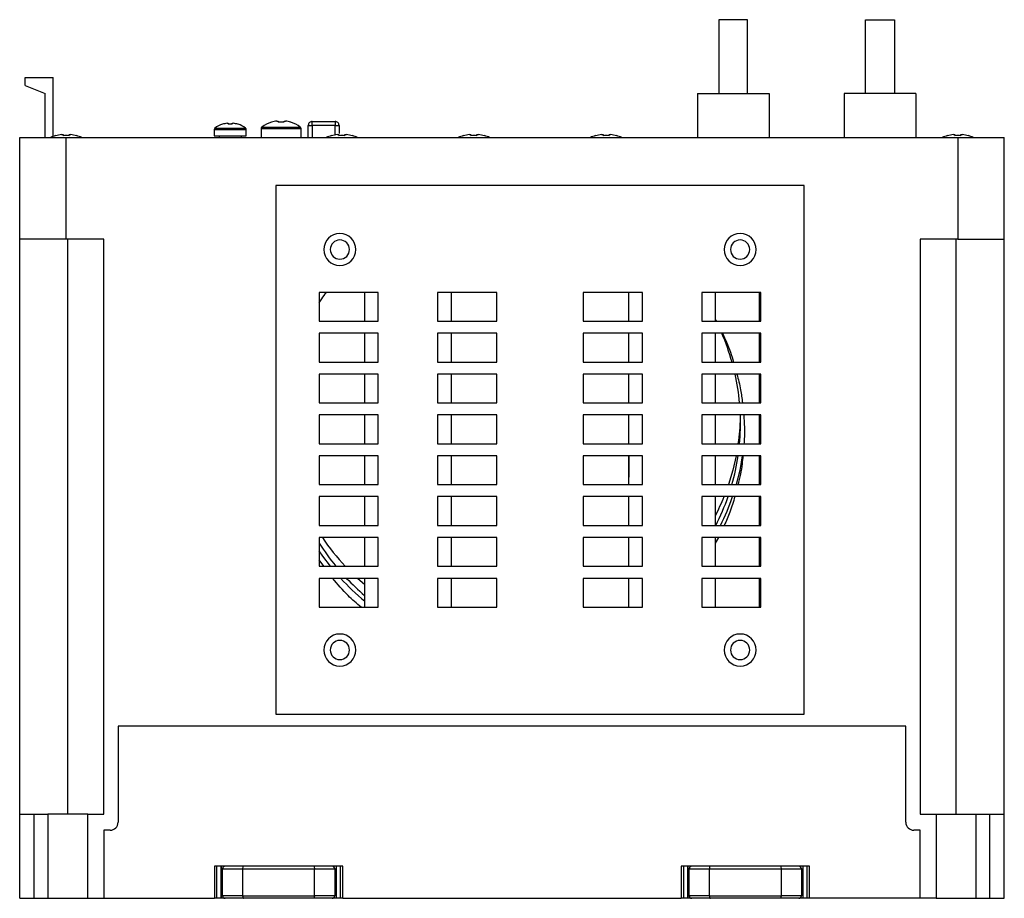
# Model space of a CAD drawing. Extents: x 29631 to 30203, y 13793 to 14212.
# Drawn here: x 29931 to 30054, y 13793 to 13903 of the extents above; entities that cross this region are included whole.
import ezdxf

# ---------------------------------------------------------------- set-up
doc = ezdxf.new("R2010")
doc.units = 0
doc.layers.get('0').update_dxf_attribs({"linetype": 'CONTINUOUS'})

msp = doc.modelspace()

# ---------------------------------------------------------------- linework, layer by layer
at = {"color": 7, "linetype": 'Continuous'}
for p, q in [((30021.48, 13902.98), (30017.88, 13902.98)), ((30017.88, 13902.98), (30017.88, 13893.78)), ((30021.48, 13893.78), (30021.48, 13902.98)), ((30036.21, 13902.98), (30039.81, 13902.98)), ((30036.21, 13893.78), (30036.21, 13902.98)), ((30039.81, 13902.98), (30039.81, 13893.78)), ((29931.24, 13894.78), (29931.24, 13895.78)), ((29931.24, 13895.78), (29934.74, 13895.78)), ((29934.74, 13888.42), (29934.74, 13895.78)), ((29931.24, 13894.78), (29933.74, 13893.78)), ((29933.74, 13888.28), (29933.74, 13893.78)), ((30015.2, 13893.78), (30015.2, 13888.28)), ((30015.2, 13893.78), (30017.88, 13893.78)), ((30017.88, 13893.78), (30021.48, 13893.78)), ((30021.48, 13893.78), (30024.15, 13893.78)), ((30024.15, 13893.78), (30024.15, 13888.28)), ((30033.53, 13893.78), (30033.53, 13888.28)), ((30036.21, 13893.78), (30033.53, 13893.78)), ((30039.81, 13893.78), (30036.21, 13893.78)), ((30042.48, 13893.78), (30039.81, 13893.78)), ((30042.48, 13893.78), (30042.48, 13888.28)), ((29954.84, 13889.29), (29958.84, 13889.29)), ((29954.84, 13889.29), (29954.84, 13888.48)), ((29954.91, 13889.43), (29958.77, 13889.43)), ((29956.46, 13890.05), (29956.6, 13890.05)), ((29956.6, 13890.05), (29956.6, 13889.92)), ((29957.08, 13890.05), (29957.23, 13890.05)), ((29957.08, 13889.92), (29957.08, 13890.05)), ((29958.84, 13888.48), (29958.84, 13889.29)), ((29960.69, 13889.39), (29965.69, 13889.39)), ((29960.69, 13889.39), (29960.69, 13888.28)), ((29960.79, 13889.58), (29965.6, 13889.58)), ((29962.65, 13890.33), (29962.82, 13890.33)), ((29962.82, 13890.33), (29962.82, 13890.18)), ((29963.56, 13890.33), (29963.74, 13890.33)), ((29963.56, 13890.18), (29963.56, 13890.33)), ((29965.69, 13888.28), (29965.69, 13889.39)), ((29966.59, 13888.28), (29966.59, 13889.78)), ((29967.09, 13890.28), (29969.94, 13890.28)), ((29969.94, 13889.78), (29967.09, 13889.78)), ((29967.09, 13889.78), (29967.09, 13888.28)), ((29969.94, 13888.59), (29969.94, 13889.78)), ((29970.44, 13889.78), (29970.44, 13888.77)), ((29930.54, 13875.58), (29930.54, 13888.28)), ((29930.54, 13888.28), (29936.34, 13888.28)), ((29935.78, 13888.64), (29935.97, 13888.64)), ((29935.97, 13888.64), (29935.97, 13888.49)), ((29936.34, 13888.28), (30047.74, 13888.28)), ((29936.34, 13875.58), (29936.34, 13888.28)), ((29936.71, 13888.64), (29936.91, 13888.64)), ((29936.71, 13888.49), (29936.71, 13888.64)), ((29954.84, 13888.48), (29958.84, 13888.48)), ((29955.44, 13888.48), (29955.44, 13888.28)), ((29958.24, 13888.28), (29958.24, 13888.48)), ((29970.23, 13888.64), (29970.42, 13888.64)), ((29970.42, 13888.64), (29970.42, 13888.49)), ((29971.16, 13888.64), (29971.36, 13888.64)), ((29971.16, 13888.49), (29971.16, 13888.64)), ((29986.73, 13888.64), (29986.92, 13888.64)), ((29986.92, 13888.64), (29986.92, 13888.49)), ((29987.66, 13888.64), (29987.86, 13888.64)), ((29987.66, 13888.49), (29987.66, 13888.64)), ((29988.6, 13888.51), (29988.6, 13888.49)), ((30003.23, 13888.64), (30003.42, 13888.64)), ((30003.42, 13888.64), (30003.42, 13888.49)), ((30004.16, 13888.64), (30004.36, 13888.64)), ((30004.16, 13888.49), (30004.16, 13888.64)), ((30047.18, 13888.64), (30047.37, 13888.64)), ((30047.37, 13888.64), (30047.37, 13888.49)), ((30047.74, 13888.28), (30047.74, 13875.58)), ((30047.74, 13888.28), (30053.54, 13888.28)), ((30048.11, 13888.64), (30048.31, 13888.64)), ((30048.11, 13888.49), (30048.11, 13888.64)), ((30049.05, 13888.51), (30049.05, 13888.49)), ((30053.54, 13875.58), (30053.54, 13888.28)), ((30028.54, 13882.28), (29962.54, 13882.28)), ((29962.54, 13882.28), (29962.54, 13816.28)), ((30028.54, 13816.28), (30028.54, 13882.28)), ((29930.54, 13803.78), (29930.54, 13875.58)), ((29936.34, 13875.58), (29930.54, 13875.58)), ((29941.04, 13875.58), (29936.34, 13875.58)), ((29936.54, 13803.78), (29936.54, 13875.58)), ((29941.04, 13803.78), (29941.04, 13875.58)), ((30043.04, 13875.58), (30043.04, 13803.78)), ((30047.74, 13875.58), (30043.04, 13875.58)), ((30047.54, 13803.78), (30047.54, 13875.58)), ((30047.74, 13875.58), (30053.54, 13875.58)), ((30053.54, 13803.78), (30053.54, 13875.58)), ((29975.34, 13868.93), (29967.94, 13868.93)), ((29967.94, 13868.93), (29967.94, 13865.33)), ((29973.64, 13865.33), (29973.64, 13868.93)), ((29975.34, 13865.33), (29975.34, 13868.93)), ((29990.14, 13868.93), (29982.74, 13868.93)), ((29982.74, 13868.93), (29982.74, 13865.33)), ((29984.44, 13868.93), (29984.44, 13865.33)), ((29990.14, 13865.33), (29990.14, 13868.93)), ((30008.34, 13868.93), (30000.94, 13868.93)), ((30000.94, 13868.93), (30000.94, 13865.33)), ((30006.64, 13865.33), (30006.64, 13868.93)), ((30008.34, 13865.33), (30008.34, 13868.93)), ((30023.14, 13868.93), (30015.74, 13868.93)), ((30015.74, 13868.93), (30015.74, 13865.33)), ((30017.44, 13868.93), (30017.44, 13865.33)), ((30022.94, 13865.33), (30022.94, 13868.93)), ((30023.14, 13865.33), (30023.14, 13868.93)), ((29967.94, 13865.33), (29975.34, 13865.33)), ((29982.74, 13865.33), (29990.14, 13865.33)), ((30000.94, 13865.33), (30008.34, 13865.33)), ((30015.74, 13865.33), (30023.14, 13865.33)), ((29975.34, 13863.83), (29967.94, 13863.83)), ((29967.94, 13863.83), (29967.94, 13860.23)), ((29973.64, 13860.23), (29973.64, 13863.83)), ((29975.34, 13860.23), (29975.34, 13863.83)), ((29990.14, 13863.83), (29982.74, 13863.83)), ((29982.74, 13863.83), (29982.74, 13860.23)), ((29984.44, 13863.83), (29984.44, 13860.23)), ((29990.14, 13860.23), (29990.14, 13863.83)), ((30008.34, 13863.83), (30000.94, 13863.83)), ((30000.94, 13863.83), (30000.94, 13860.23)), ((30006.64, 13860.23), (30006.64, 13863.83)), ((30008.34, 13860.23), (30008.34, 13863.83)), ((30023.14, 13863.83), (30015.74, 13863.83)), ((30015.74, 13863.83), (30015.74, 13860.23)), ((30017.44, 13863.83), (30017.44, 13860.23)), ((30022.94, 13860.23), (30022.94, 13863.83)), ((30023.14, 13860.23), (30023.14, 13863.83)), ((29967.94, 13860.23), (29975.34, 13860.23)), ((29982.74, 13860.23), (29990.14, 13860.23)), ((30000.94, 13860.23), (30008.34, 13860.23)), ((30015.74, 13860.23), (30023.14, 13860.23)), ((29975.34, 13858.73), (29967.94, 13858.73)), ((29967.94, 13858.73), (29967.94, 13855.13)), ((29973.64, 13855.13), (29973.64, 13858.73)), ((29975.34, 13855.13), (29975.34, 13858.73)), ((29990.14, 13858.73), (29982.74, 13858.73)), ((29982.74, 13858.73), (29982.74, 13855.13)), ((29984.44, 13858.73), (29984.44, 13855.13)), ((29990.14, 13855.13), (29990.14, 13858.73)), ((30008.34, 13858.73), (30000.94, 13858.73)), ((30000.94, 13858.73), (30000.94, 13855.13)), ((30006.64, 13855.13), (30006.64, 13858.73)), ((30008.34, 13855.13), (30008.34, 13858.73)), ((30023.14, 13858.73), (30015.74, 13858.73)), ((30015.74, 13858.73), (30015.74, 13855.13)), ((30017.44, 13858.73), (30017.44, 13855.13)), ((30022.94, 13855.13), (30022.94, 13858.73)), ((30023.14, 13855.13), (30023.14, 13858.73)), ((29967.94, 13855.13), (29975.34, 13855.13)), ((29982.74, 13855.13), (29990.14, 13855.13)), ((30000.94, 13855.13), (30008.34, 13855.13)), ((30015.74, 13855.13), (30023.14, 13855.13)), ((29975.34, 13853.63), (29967.94, 13853.63)), ((29967.94, 13853.63), (29967.94, 13850.03)), ((29973.64, 13850.03), (29973.64, 13853.63)), ((29975.34, 13850.03), (29975.34, 13853.63)), ((29990.14, 13853.63), (29982.74, 13853.63)), ((29982.74, 13853.63), (29982.74, 13850.03)), ((29984.44, 13853.63), (29984.44, 13850.03)), ((29990.14, 13850.03), (29990.14, 13853.63)), ((30008.34, 13853.63), (30000.94, 13853.63)), ((30000.94, 13853.63), (30000.94, 13850.03)), ((30006.64, 13850.03), (30006.64, 13853.63)), ((30008.34, 13850.03), (30008.34, 13853.63)), ((30023.14, 13853.63), (30015.74, 13853.63)), ((30015.74, 13853.63), (30015.74, 13850.03)), ((30017.44, 13853.63), (30017.44, 13850.03)), ((30022.94, 13850.03), (30022.94, 13853.63)), ((30023.14, 13850.03), (30023.14, 13853.63)), ((29967.94, 13850.03), (29975.34, 13850.03)), ((29982.74, 13850.03), (29990.14, 13850.03)), ((30000.94, 13850.03), (30008.34, 13850.03)), ((30015.74, 13850.03), (30023.14, 13850.03)), ((29967.94, 13848.53), (29967.94, 13844.93)), ((29975.34, 13848.53), (29967.94, 13848.53)), ((29973.64, 13844.93), (29973.64, 13848.53)), ((29975.34, 13844.93), (29975.34, 13848.53)), ((29982.74, 13848.53), (29982.74, 13844.93)), ((29990.14, 13848.53), (29982.74, 13848.53)), ((29984.44, 13848.53), (29984.44, 13844.93)), ((29990.14, 13844.93), (29990.14, 13848.53)), ((30000.94, 13848.53), (30000.94, 13844.93)), ((30008.34, 13848.53), (30000.94, 13848.53)), ((30006.64, 13848.53), (30006.64, 13845.85)), ((30006.64, 13844.93), (30006.64, 13848.53)), ((30008.34, 13844.93), (30008.34, 13848.53)), ((30015.74, 13848.53), (30015.74, 13844.93)), ((30023.14, 13848.53), (30015.74, 13848.53)), ((30017.44, 13848.53), (30017.44, 13844.93)), ((30022.94, 13844.93), (30022.94, 13848.53)), ((30023.14, 13844.93), (30023.14, 13848.53)), ((29967.94, 13844.93), (29975.34, 13844.93)), ((29982.74, 13844.93), (29990.14, 13844.93)), ((30000.94, 13844.93), (30008.34, 13844.93)), ((30006.64, 13844.93), (30006.64, 13845.85)), ((30015.74, 13844.93), (30023.14, 13844.93)), ((29975.34, 13843.43), (29967.94, 13843.43)), ((29967.94, 13843.43), (29967.94, 13839.83)), ((29973.64, 13839.83), (29973.64, 13843.43)), ((29975.34, 13839.83), (29975.34, 13843.43)), ((29990.14, 13843.43), (29982.74, 13843.43)), ((29982.74, 13843.43), (29982.74, 13839.83)), ((29984.44, 13843.43), (29984.44, 13839.83)), ((29990.14, 13839.83), (29990.14, 13843.43)), ((30008.34, 13843.43), (30000.94, 13843.43)), ((30000.94, 13843.43), (30000.94, 13839.83)), ((30006.64, 13839.83), (30006.64, 13843.43)), ((30008.34, 13839.83), (30008.34, 13843.43)), ((30023.14, 13843.43), (30015.74, 13843.43)), ((30015.74, 13843.43), (30015.74, 13839.83)), ((30017.44, 13843.43), (30017.44, 13839.83)), ((30022.94, 13839.83), (30022.94, 13843.43)), ((30023.14, 13839.83), (30023.14, 13843.43)), ((29967.94, 13839.83), (29975.34, 13839.83)), ((29982.74, 13839.83), (29990.14, 13839.83)), ((30000.94, 13839.83), (30008.34, 13839.83)), ((30015.74, 13839.83), (30023.14, 13839.83)), ((29967.94, 13838.33), (29967.94, 13834.73)), ((29975.34, 13838.33), (29967.94, 13838.33)), ((29973.64, 13834.73), (29973.64, 13838.33)), ((29975.34, 13834.73), (29975.34, 13838.33)), ((29982.74, 13838.33), (29982.74, 13834.73)), ((29990.14, 13838.33), (29982.74, 13838.33)), ((29984.44, 13838.33), (29984.44, 13834.73)), ((29990.14, 13834.73), (29990.14, 13838.33)), ((30000.94, 13838.33), (30000.94, 13834.73)), ((30008.34, 13838.33), (30000.94, 13838.33)), ((30006.64, 13834.73), (30006.64, 13838.33)), ((30008.34, 13834.73), (30008.34, 13838.33)), ((30015.74, 13838.33), (30015.74, 13834.73)), ((30023.14, 13838.33), (30015.74, 13838.33)), ((30017.44, 13838.33), (30017.44, 13834.73)), ((30017.85, 13838.33), (30017.44, 13837.61)), ((30022.94, 13834.73), (30022.94, 13838.33)), ((30023.14, 13834.73), (30023.14, 13838.33)), ((29968.52, 13834.73), (29967.94, 13835.54)), ((29967.94, 13834.73), (29975.34, 13834.73)), ((29982.74, 13834.73), (29990.14, 13834.73)), ((30000.94, 13834.73), (30008.34, 13834.73)), ((30015.74, 13834.73), (30023.14, 13834.73)), ((29975.34, 13833.23), (29967.94, 13833.23)), ((29967.94, 13833.23), (29967.94, 13829.63)), ((29973.64, 13832.43), (29972.73, 13833.23)), ((29973.64, 13829.63), (29973.64, 13833.23)), ((29975.34, 13829.63), (29975.34, 13833.23)), ((29990.14, 13833.23), (29982.74, 13833.23)), ((29982.74, 13833.23), (29982.74, 13829.63)), ((29984.44, 13833.23), (29984.44, 13829.63)), ((29990.14, 13829.63), (29990.14, 13833.23)), ((30008.34, 13833.23), (30000.94, 13833.23)), ((30000.94, 13833.23), (30000.94, 13829.63)), ((30006.64, 13829.63), (30006.64, 13833.23)), ((30008.34, 13829.63), (30008.34, 13833.23)), ((30023.14, 13833.23), (30015.74, 13833.23)), ((30015.74, 13833.23), (30015.74, 13829.63)), ((30017.44, 13833.23), (30017.44, 13829.63)), ((30022.94, 13829.63), (30022.94, 13833.23)), ((30023.14, 13829.63), (30023.14, 13833.23)), ((29967.94, 13829.63), (29975.34, 13829.63)), ((29982.74, 13829.63), (29990.14, 13829.63)), ((30000.94, 13829.63), (30008.34, 13829.63)), ((30006.64, 13829.67), (30006.57, 13829.63)), ((30015.74, 13829.63), (30023.14, 13829.63)), ((29962.54, 13816.28), (30028.54, 13816.28)), ((30041.24, 13814.78), (29942.84, 13814.78)), ((29942.84, 13814.78), (29942.84, 13802.78)), ((30041.24, 13802.78), (30041.24, 13814.78)), ((29930.54, 13797.28), (29930.54, 13803.78)), ((29930.54, 13803.78), (29932.35, 13803.78)), ((29932.35, 13793.28), (29932.35, 13803.78)), ((29932.35, 13803.78), (29934.04, 13803.78)), ((29934.04, 13803.78), (29934.04, 13793.28)), ((29939.04, 13803.78), (29934.04, 13803.78)), ((29939.04, 13793.28), (29939.04, 13803.78)), ((29939.04, 13803.78), (29941.04, 13803.78)), ((30043.04, 13803.78), (30045.04, 13803.78)), ((30045.04, 13803.78), (30045.04, 13793.28)), ((30045.04, 13803.78), (30050.04, 13803.78)), ((30050.04, 13793.28), (30050.04, 13803.78)), ((30050.04, 13803.78), (30051.73, 13803.78)), ((30051.73, 13793.28), (30051.73, 13803.78)), ((30051.73, 13803.78), (30053.54, 13803.78)), ((30053.54, 13793.28), (30053.54, 13803.78)), ((29941.04, 13801.78), (29941.04, 13793.28)), ((29941.84, 13801.78), (29941.04, 13801.78)), ((30043.04, 13801.78), (30042.24, 13801.78)), ((30043.04, 13793.28), (30043.04, 13801.78)), ((29930.54, 13793.28), (29930.54, 13797.28)), ((29954.89, 13797.28), (29954.89, 13793.28)), ((29956.19, 13797.28), (29954.89, 13797.28)), ((29955.19, 13793.28), (29955.19, 13797.28)), ((29955.69, 13793.28), (29955.69, 13797.28)), ((29955.69, 13797.28), (29955.69, 13795.68)), ((29955.69, 13796.98), (29955.89, 13796.98)), ((29955.89, 13793.58), (29955.89, 13796.98)), ((29955.89, 13796.98), (29958.39, 13796.98)), ((29958.52, 13797.28), (29956.19, 13797.28)), ((29958.39, 13796.98), (29967.39, 13796.98)), ((29958.39, 13796.98), (29958.39, 13793.58)), ((29967.27, 13797.28), (29958.52, 13797.28)), ((29969.59, 13797.28), (29967.27, 13797.28)), ((29967.39, 13796.98), (29969.89, 13796.98)), ((29967.39, 13793.58), (29967.39, 13796.98)), ((29970.89, 13797.28), (29969.59, 13797.28)), ((29969.89, 13796.98), (29970.09, 13796.98)), ((29969.89, 13796.98), (29969.89, 13793.58)), ((29970.09, 13797.28), (29970.09, 13793.28)), ((29970.59, 13797.28), (29970.59, 13793.28)), ((29970.89, 13793.28), (29970.89, 13797.28)), ((30013.19, 13797.28), (30013.19, 13793.28)), ((30014.49, 13797.28), (30013.19, 13797.28)), ((30013.49, 13793.28), (30013.49, 13797.28)), ((30013.99, 13797.28), (30013.99, 13795.68)), ((30013.99, 13793.28), (30013.99, 13797.28)), ((30013.99, 13796.98), (30014.19, 13796.98)), ((30014.19, 13796.98), (30016.69, 13796.98)), ((30014.19, 13793.58), (30014.19, 13796.98)), ((30016.82, 13797.28), (30014.49, 13797.28)), ((30016.69, 13796.98), (30025.69, 13796.98)), ((30016.69, 13796.98), (30016.69, 13793.58)), ((30025.57, 13797.28), (30016.82, 13797.28)), ((30027.89, 13797.28), (30025.57, 13797.28)), ((30025.69, 13796.98), (30028.19, 13796.98)), ((30025.69, 13793.58), (30025.69, 13796.98)), ((30029.19, 13797.28), (30027.89, 13797.28)), ((30028.19, 13796.98), (30028.39, 13796.98)), ((30028.19, 13796.98), (30028.19, 13793.58)), ((30028.39, 13797.28), (30028.39, 13793.28)), ((30028.89, 13797.28), (30028.89, 13793.28)), ((30029.19, 13793.28), (30029.19, 13797.28)), ((29955.69, 13796.08), (29955.89, 13796.08)), ((29955.89, 13795.78), (29955.72, 13795.78)), ((29969.89, 13796.08), (29970.09, 13796.08)), ((29970.06, 13795.78), (29969.89, 13795.78)), ((30013.99, 13796.08), (30014.19, 13796.08)), ((30014.19, 13795.78), (30014.02, 13795.78)), ((30028.19, 13796.08), (30028.39, 13796.08)), ((30028.36, 13795.78), (30028.19, 13795.78)), ((29955.89, 13795.68), (29955.69, 13795.68)), ((29955.69, 13795.68), (29955.69, 13795.18)), ((29955.89, 13795.18), (29955.69, 13795.18)), ((29955.69, 13795.18), (29955.69, 13793.28)), ((29970.09, 13795.68), (29969.89, 13795.68)), ((29970.09, 13795.18), (29969.89, 13795.18)), ((30014.19, 13795.68), (30013.99, 13795.68)), ((30013.99, 13795.68), (30013.99, 13795.18)), ((30013.99, 13795.68), (30013.99, 13795.68)), ((30014.19, 13795.18), (30013.99, 13795.18)), ((30013.99, 13795.18), (30013.99, 13793.28)), ((30028.39, 13795.68), (30028.19, 13795.68)), ((30028.39, 13795.18), (30028.19, 13795.18)), ((29930.54, 13793.28), (29932.35, 13793.28)), ((29932.35, 13793.28), (29934.04, 13793.28)), ((29934.04, 13793.28), (29939.04, 13793.28)), ((29939.04, 13793.28), (29941.04, 13793.28)), ((29941.04, 13793.28), (29954.89, 13793.28)), ((29955.19, 13793.28), (29954.89, 13793.28)), ((29955.69, 13793.28), (29955.19, 13793.28)), ((29956.19, 13793.28), (29955.69, 13793.28)), ((29958.39, 13793.58), (29955.89, 13793.58)), ((29958.52, 13793.28), (29956.19, 13793.28)), ((29958.39, 13793.58), (29967.39, 13793.58)), ((29967.27, 13793.28), (29958.52, 13793.28)), ((29969.59, 13793.28), (29967.27, 13793.28)), ((29969.89, 13793.58), (29967.39, 13793.58)), ((29970.09, 13793.28), (29968.39, 13793.28)), ((29970.59, 13793.28), (29970.09, 13793.28)), ((29970.89, 13793.28), (29970.59, 13793.28)), ((29970.89, 13793.28), (30013.19, 13793.28)), ((30013.49, 13793.28), (30013.19, 13793.28)), ((30013.99, 13793.28), (30013.49, 13793.28)), ((30014.49, 13793.28), (30013.99, 13793.28)), ((30016.69, 13793.58), (30014.19, 13793.58)), ((30016.82, 13793.28), (30014.49, 13793.28)), ((30016.69, 13793.58), (30025.69, 13793.58)), ((30025.57, 13793.28), (30016.82, 13793.28)), ((30027.89, 13793.28), (30025.57, 13793.28)), ((30028.19, 13793.58), (30025.69, 13793.58)), ((30028.39, 13793.28), (30026.69, 13793.28)), ((30028.89, 13793.28), (30028.39, 13793.28)), ((30029.19, 13793.28), (30028.89, 13793.28)), ((30043.04, 13793.28), (30029.19, 13793.28)), ((30045.04, 13793.28), (30043.04, 13793.28)), ((30045.04, 13793.28), (30050.04, 13793.28)), ((30050.04, 13793.28), (30051.73, 13793.28)), ((30051.73, 13793.28), (30053.54, 13793.28))]:
    msp.add_line(p, q, dxfattribs=at)
at = {"color": 7, "linetype": 'Continuous', "flags": 128}
for points in [[(29955.87, 13889.92), (29955.87, 13889.92), (29955.87, 13889.93), (29955.87, 13889.93), (29955.87, 13889.93)], [(29961.99, 13890.18), (29961.99, 13890.19), (29961.99, 13890.19), (29961.99, 13890.19), (29961.99, 13890.19)], [(29964.4, 13890.19), (29964.4, 13890.19), (29964.4, 13890.19), (29964.39, 13890.19), (29964.39, 13890.18)], [(29969.49, 13888.49), (29969.48, 13888.5), (29969.48, 13888.5), (29969.48, 13888.5), (29969.48, 13888.51)], [(29985.99, 13888.49), (29985.98, 13888.5), (29985.98, 13888.5), (29985.98, 13888.5), (29985.98, 13888.51)], [(30002.49, 13888.49), (30002.48, 13888.5), (30002.48, 13888.5), (30002.48, 13888.5), (30002.48, 13888.51)], [(30005.1, 13888.51), (30005.1, 13888.5), (30005.1, 13888.5), (30005.1, 13888.5), (30005.1, 13888.49)], [(30046.44, 13888.49), (30046.43, 13888.5), (30046.43, 13888.5), (30046.43, 13888.5), (30046.43, 13888.51)], [(30020.06, 13848.53), (30019.64, 13846.72), (30019.1, 13844.93)], [(30020.81, 13848.53), (30020.49, 13846.71), (30020.05, 13844.93)], [(29969.35, 13834.73), (29968.4, 13835.99), (29967.94, 13836.65)]]:
    msp.add_lwpolyline(points, dxfattribs=at)
at = {"color": 7, "linetype": 'Continuous'}
for centre, radius, start, end in [((29955.02, 13889.29), 0.18, 127.0599, 180), ((29956.84, 13886.88), 3.2, 107.7254, 127.0599), ((29956.84, 13886.88), 3.19, 96.9056, 107.7004), ((29956.84, 13886.4), 3.53, 86.1043, 93.8957), ((29956.84, 13886.88), 3.19, 72.2996, 83.0944), ((29949.71, 13893.96), 9.05, 333.4794, 333.5371), ((29956.84, 13886.88), 3.2, 52.9401, 72.2746), ((29958.66, 13889.29), 0.18, 0, 52.9401), ((29960.93, 13889.39), 0.24, 126.9461, 180), ((29963.19, 13886.38), 4, 107.5632, 126.9461), ((29963.19, 13886.38), 3.98, 97.836, 107.5244), ((29963.19, 13885.78), 4.41, 85.1899, 94.8101), ((29963.19, 13886.38), 3.98, 72.4756, 82.164), ((29963.19, 13886.38), 4, 53.0539, 72.4368), ((29965.45, 13889.39), 0.24, 0, 53.0539), ((29936.34, 13883.68), 5, 105.2193, 113.0739), ((29931.09, 13886.53), 4.41, 26.406, 26.5876), ((29936.34, 13883.68), 4.99, 96.5034, 105.1879), ((29936.34, 13883.03), 5.48, 86.1272, 93.8728), ((29936.34, 13883.68), 4.99, 74.8121, 83.4966), ((29946.23, 13884.22), 9.59, 153.4615, 153.545), ((29936.34, 13883.68), 5, 66.9261, 74.7807), ((29970.79, 13883.68), 5, 105.2193, 113.0739), ((29970.79, 13883.68), 4.99, 96.5034, 105.1879), ((29970.79, 13883.03), 5.48, 86.1272, 93.8728), ((29970.79, 13883.68), 4.99, 74.8121, 83.4966), ((29976.05, 13886.53), 4.41, 153.4124, 153.594), ((29970.79, 13883.68), 5, 66.9261, 74.7807), ((29987.29, 13883.68), 5, 105.2193, 113.0739), ((29987.29, 13883.68), 4.99, 96.5034, 105.1879), ((29987.29, 13883.03), 5.48, 86.1272, 93.8728), ((29987.29, 13883.68), 4.99, 74.8121, 83.4966), ((29987.29, 13883.68), 5, 66.9261, 74.7807), ((30003.79, 13883.68), 5, 105.2193, 113.0739), ((30003.79, 13883.68), 4.99, 96.5034, 105.1879), ((30003.79, 13883.03), 5.48, 86.1272, 93.8728), ((30003.79, 13883.68), 4.99, 74.8121, 83.4966), ((30003.79, 13883.68), 5, 66.9261, 74.7807), ((30047.74, 13883.68), 5, 105.2193, 113.0739), ((30047.74, 13883.68), 4.99, 96.5034, 105.1879), ((30047.74, 13883.03), 5.48, 86.1272, 93.8728), ((30047.74, 13883.68), 4.99, 74.8121, 83.4966), ((30047.74, 13883.68), 5, 66.9261, 74.7807), ((29970.54, 13874.28), 2, 90, 270), ((29970.54, 13874.28), 2, 270, 90), ((30020.54, 13874.28), 2, 90, 270), ((30020.54, 13874.28), 2, 270, 90), ((29970.54, 13874.28), 1.2, 90, 270), ((29970.54, 13874.28), 1.2, 270, 90), ((30020.54, 13874.28), 1.2, 90, 270), ((30020.54, 13874.28), 1.2, 270, 90), ((29992.55, 13852.6), 28.04, 15.793, 23.6112), ((29992.62, 13852.62), 27.97, 5.1547, 12.6247), ((29992.64, 13852.62), 27.95, 354.6847, 2.0727), ((29992.64, 13853.94), 27.95, 351.9564, 358.6443), ((29992.61, 13852.62), 27.98, 344.0413, 351.5879), ((29992.51, 13853.98), 28.09, 332.5777, 337.9384), ((29992.52, 13852.65), 28.07, 332.8248, 340.8235), ((29992.54, 13852.58), 28.56, 333.4845, 341.3139), ((29991.79, 13852.73), 28.22, 212.3272, 219.6132), ((29991.83, 13854.08), 28.27, 213.8458, 223.1815), ((29991.9, 13852.76), 28.87, 222.5596, 230.769), ((29991.91, 13852.83), 28.39, 223.6751, 229.9342), ((29970.54, 13824.28), 2, 90, 270), ((29970.54, 13824.28), 1.2, 90, 270), ((29970.54, 13824.28), 2, 270, 90), ((29970.54, 13824.28), 1.2, 270, 90), ((30020.54, 13824.28), 2, 90, 270), ((30020.54, 13824.28), 1.2, 90, 270), ((30020.54, 13824.28), 2, 270, 90), ((30020.54, 13824.28), 1.2, 270, 90), ((29941.84, 13802.78), 1, 270, 359.9999), ((30042.24, 13802.78), 1, 180.0001, 270), ((29956.19, 13796.98), 0.3, 90, 180), ((29969.59, 13796.98), 0.3, 0, 90), ((30014.49, 13796.98), 0.3, 90, 180), ((30027.89, 13796.98), 0.3, 0, 90), ((29956.19, 13793.58), 0.3, 180, 270), ((29969.59, 13793.58), 0.3, 270, 0), ((30014.49, 13793.58), 0.3, 180, 270), ((30027.89, 13793.58), 0.3, 270, 0)]:
    msp.add_arc(centre, radius, start, end, dxfattribs=at)
for centre, start_param, end_param in [((29958.52, 13796.98), 0, 1.570796), ((29967.27, 13796.98), 4.712389, 6.283185), ((30016.82, 13796.98), 0, 1.570796), ((30025.57, 13796.98), 4.712389, 6.283185), ((29958.52, 13793.58), 1.570796, 3.141593), ((29967.27, 13793.58), 3.141593, 4.712389), ((30016.82, 13793.58), 1.570796, 3.141593), ((30025.57, 13793.58), 3.141593, 4.712389)]:
    msp.add_ellipse(centre, major_axis=(0, 0.3), ratio=0.414214, start_param=start_param, end_param=end_param, dxfattribs=at)
for points, knots in [([(29967.09, 13890.28), (29967.03, 13890.27), (29966.9, 13890.26), (29966.73, 13890.14), (29966.61, 13889.98), (29966.6, 13889.85), (29966.59, 13889.78)], [0, 0, 0, 0, 0.25, 0.5, 0.749999, 1, 1, 1, 1]), ([(29966.59, 13889.78), (29966.6, 13889.78), (29966.61, 13889.78), (29966.73, 13889.78), (29966.9, 13889.78), (29967.03, 13889.78), (29967.09, 13889.78)], [0, 0, 0, 0, 0.25, 0.500003, 0.75, 1, 1, 1, 1]), ([(29967.09, 13889.78), (29967.09, 13889.85), (29967.09, 13889.98), (29967.09, 13890.14), (29967.09, 13890.26), (29967.09, 13890.27), (29967.09, 13890.28)], [0, 0, 0, 0, 0.250001, 0.499997, 0.75, 1, 1, 1, 1]), ([(29970.44, 13889.78), (29970.43, 13889.85), (29970.42, 13889.98), (29970.3, 13890.14), (29970.14, 13890.26), (29970.01, 13890.27), (29969.94, 13890.28)], [0, 0, 0, 0, 0.250001, 0.499997, 0.75, 1, 1, 1, 1]), ([(29969.94, 13890.28), (29969.94, 13890.27), (29969.94, 13890.26), (29969.94, 13890.14), (29969.94, 13889.98), (29969.94, 13889.85), (29969.94, 13889.78)], [0, 0, 0, 0, 0.25, 0.500003, 0.749999, 1, 1, 1, 1]), ([(29969.94, 13889.78), (29970.01, 13889.78), (29970.14, 13889.78), (29970.3, 13889.78), (29970.42, 13889.78), (29970.43, 13889.78), (29970.44, 13889.78)], [0, 0, 0, 0, 0.25, 0.500002, 0.749998, 1, 1, 1, 1]), ([(29967.94, 13867.61), (29968.05, 13867.79), (29968.32, 13868.26), (29968.67, 13868.68), (29968.88, 13868.93)], [0, 0, 0, 0, 0.388336, 1, 1, 1, 1]), ([(30017.44, 13865.62), (30017.47, 13865.59), (30017.53, 13865.49), (30017.57, 13865.39), (30017.6, 13865.33)], [0, 0, 0, 0, 0.387115, 1, 1, 1, 1]), ([(30018.32, 13863.83), (30018.5, 13863.46), (30019.08, 13862.31), (30019.47, 13861.07), (30019.73, 13860.23)], [0, 0, 0, 0, 0.318948, 1, 1, 1, 1]), ([(30020.14, 13858.73), (30020.32, 13858.08), (30020.63, 13856.9), (30020.76, 13855.68), (30020.82, 13855.13)], [0, 0, 0, 0, 0.546874, 1, 1, 1, 1]), ([(30021, 13853.63), (30021.06, 13852.62), (30021.14, 13851.42), (30021.03, 13850.22), (30021.01, 13850.03)], [0, 0, 0, 0, 0.840758, 1, 1, 1, 1]), ([(30020.88, 13848.53), (30020.85, 13848.19), (30020.77, 13846.98), (30020.48, 13845.79), (30020.28, 13844.93)], [0, 0, 0, 0, 0.27931, 1, 1, 1, 1]), ([(30019.87, 13843.43), (30019.69, 13842.78), (30019.34, 13841.55), (30018.8, 13840.39), (30018.54, 13839.83)], [0, 0, 0, 0, 0.523827, 1, 1, 1, 1]), ([(29973.18, 13829.63), (29972.63, 13830.1), (29971.34, 13831.2), (29970.26, 13832.49), (29969.64, 13833.23)], [0, 0, 0, 0, 0.428816, 1, 1, 1, 1])]:
    msp.add_open_spline(points, degree=3, knots=knots, dxfattribs=at)

doc.saveas('drawing.dxf')
